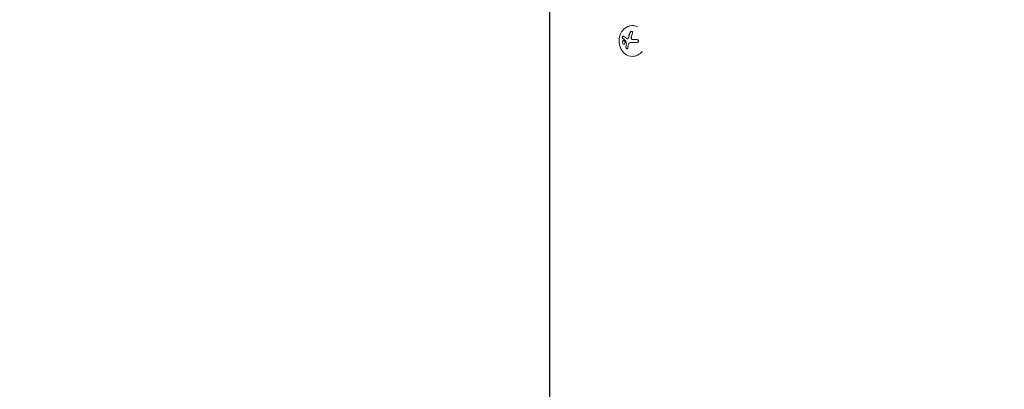
# Model space of a CAD drawing. Units: millimetres. Extents: x -7080 to 7620, y -8939 to 6891.
# Drawn here: x -2406 to -1509, y 225 to 561 of the extents above; entities that cross this region are included whole.
import ezdxf

# ---------------------------------------------------------------- set-up
doc = ezdxf.new("R2010")
doc.units = ezdxf.units.MM
doc.header["$LTSCALE"] = 20
doc.linetypes.add('HIDDEN', pattern=[9.525, 6.35, -3.175])
doc.layers.add('2d', color=230, linetype='Continuous')
doc.layers.add('EN-Free_Space_Hatch', color=10, linetype='HIDDEN')

msp = doc.modelspace()

# ---------------------------------------------------------------- hatches: boundary and pattern name
at = {"layer": 'EN-Free_Space_Hatch'}
h = msp.add_hatch(dxfattribs=at)
h.set_pattern_fill('ANSI31', color=256, scale=100)
h.set_pattern_definition([(136.7138, (2744.73, 3377.63), (-217.6916, -231.12), [])])
edge = h.paths.add_edge_path()
edge.add_line((5552.22, 1101.52), (5552.22, 1720.87))
edge.add_arc((3561.25, 1720.87), 1990.97, 0, 42.57984)
edge.add_arc((5852.78, 3826.54), 1121.1, 184.15082, 222.57984, ccw=False)
edge.add_line((4734.62, 3745.4), (4699.44, 4921.08))
edge.add_arc((3699.89, 4891.18), 1000, 1.71381, 181.71381)
edge.add_line((2700.34, 4861.27), (2744.73, 3377.63))
edge.add_arc((5036.57, 3446.2), 2292.87, 181.71381, 229.65588)
edge.add_line((3552.22, 1698.65), (3552.22, 1101.52))
edge.add_arc((4552.22, 1101.52), 1000, 180, 360)
edge = h.paths.add_edge_path()
edge.add_arc((5247.81, -714.02), 500, 0, 360)
edge = h.paths.add_edge_path()
edge.add_line((-3502.47, -5902.45), (-4343.04, -7358.36))
edge.add_arc((-5209.06, -6858.36), 1000, 240, 330, ccw=False)
edge.add_arc((-5209.06, -6858.36), 1000, 150, 240, ccw=False)
edge.add_line((-6075.09, -6358.36), (-5234.52, -4902.45))
edge.add_line((-5234.52, -4902.45), (-3502.47, -5902.45))

# ---------------------------------------------------------------- linework, layer by layer
at = {"layer": '2d', "lineweight": 0}
for p, q in [((-1923.05, 80.51), (-1923.05, 1001.55)), ((-1922.93, 1001.55), (-1922.93, 80.51)), ((-1847.34, 555.72), (-1847.43, 555.72)), ((-1852.35, 543.83), (-1852.25, 543.82)), ((-1846.79, 543.01), (-1846.69, 543.01)), ((-1847.66, 527.72), (-1847.86, 527.72))]:
    msp.add_line(p, q, dxfattribs=at)
for centre, major_axis, ratio, start_param, end_param in [((-1847.65, 541.72), (0.22, 14), 0.86599, -0.379099, 3.159639), ((-1842.48, 541.76), (-3.2, -18.02), 0.495236, -1.915175, -1.693278), ((-1842.38, 541.76), (-3.2, -18.02), 0.495236, -1.915175, -1.693278), ((-1842.91, 542.17), (-7.61, -16.61), 0.467362, -1.166898, -0.997447), ((-1842.81, 542.17), (-7.61, -16.61), 0.467362, -1.166898, -0.997447), ((-1841.73, 542.85), (-18.29, 0), 0.009024, -1.473825, -1.295811), ((-1841.63, 542.85), (-18.29, 0), 0.009024, -1.472301, -1.295811), ((-1847.65, 541.72), (-0.22, -14), 0.86599, 0.018047, 0.846707)]:
    msp.add_ellipse(centre, major_axis=major_axis, ratio=ratio, start_param=start_param, end_param=end_param, dxfattribs=at)
at = {"layer": '2d', "lineweight": 0, "extrusion": (0, 0, -1)}
msp.add_ellipse((-1841.73, 540.2), major_axis=(18.27, 0), ratio=0.009024, start_param=-1.993991, end_param=-1.667392, dxfattribs=at)
at = {"layer": '2d', "lineweight": 0}
for points, knots in [([(-1847.46, 548.94), (-1847.4, 549.1), (-1847.37, 549.26), (-1847.37, 549.42), (-1847.36, 549.58), (-1847.39, 549.74), (-1847.44, 549.88), (-1847.49, 550.01), (-1847.57, 550.13), (-1847.67, 550.23), (-1847.76, 550.31), (-1847.87, 550.38), (-1848, 550.42), (-1848.11, 550.46), (-1848.23, 550.48), (-1848.36, 550.47), (-1848.49, 550.47), (-1848.62, 550.44), (-1848.74, 550.4), (-1848.87, 550.35), (-1849, 550.29), (-1849.12, 550.21), (-1849.25, 550.12), (-1849.36, 550.02), (-1849.47, 549.9), (-1849.58, 549.77), (-1849.67, 549.63), (-1849.74, 549.48), (-1849.76, 549.43), (-1849.78, 549.39), (-1849.8, 549.34)], [0, 0, 0, 0, 0.120796, 0.120796, 0.120796, 0.242046, 0.242046, 0.242046, 0.356333, 0.356333, 0.356333, 0.459168, 0.459168, 0.459168, 0.553739, 0.553739, 0.553739, 0.646543, 0.646543, 0.646543, 0.743592, 0.743592, 0.743592, 0.848997, 0.848997, 0.848997, 0.964083, 0.964083, 0.964083, 1, 1, 1, 1]), ([(-1848.25, 550.47), (-1848.35, 550.47), (-1848.45, 550.45), (-1848.72, 550.38), (-1848.89, 550.3), (-1849.19, 550.09), (-1849.33, 549.96), (-1849.55, 549.66), (-1849.64, 549.5), (-1849.7, 549.34)], [0.5518942, 0.5518942, 0.5518942, 0.5518942, 0.625, 0.625, 0.75, 0.75, 0.875, 0.875, 1, 1, 1, 1]), ([(-1855.64, 546.11), (-1855.71, 546.18), (-1855.79, 546.21), (-1855.88, 546.23), (-1855.97, 546.24), (-1856.06, 546.23), (-1856.15, 546.19), (-1856.24, 546.16), (-1856.33, 546.1), (-1856.41, 546.01), (-1856.48, 545.94), (-1856.55, 545.85), (-1856.61, 545.74), (-1856.66, 545.64), (-1856.7, 545.54), (-1856.73, 545.43), (-1856.77, 545.32), (-1856.79, 545.21), (-1856.8, 545.1), (-1856.81, 544.99), (-1856.8, 544.87), (-1856.79, 544.77), (-1856.78, 544.66), (-1856.75, 544.56), (-1856.72, 544.46), (-1856.68, 544.36), (-1856.63, 544.28), (-1856.57, 544.21), (-1856.55, 544.19), (-1856.53, 544.17), (-1856.51, 544.16)], [0, 0, 0, 0, 0.123267, 0.123267, 0.123267, 0.246944, 0.246944, 0.246944, 0.364412, 0.364412, 0.364412, 0.469764, 0.469764, 0.469764, 0.565076, 0.565076, 0.565076, 0.656937, 0.656937, 0.656937, 0.751946, 0.751946, 0.751946, 0.854928, 0.854928, 0.854928, 0.968152, 0.968152, 0.968152, 1, 1, 1, 1]), ([(-1855.9, 546.23), (-1855.95, 546.23), (-1856, 546.21), (-1856.15, 546.15), (-1856.25, 546.08), (-1856.42, 545.9), (-1856.49, 545.78), (-1856.61, 545.51), (-1856.66, 545.36), (-1856.71, 545.06), (-1856.71, 544.91), (-1856.68, 544.64), (-1856.65, 544.52), (-1856.55, 544.31), (-1856.49, 544.22), (-1856.41, 544.15)], [0.1772498, 0.1772498, 0.1772498, 0.1772498, 0.25, 0.25, 0.375, 0.375, 0.5, 0.5, 0.625, 0.625, 0.75, 0.75, 0.875, 0.875, 1, 1, 1, 1]), ([(-1854.63, 541.5), (-1854.84, 541.85), (-1855.15, 542.06), (-1855.75, 542.13), (-1856.05, 541.99), (-1856.5, 541.44), (-1856.65, 541.03), (-1856.68, 540.11), (-1856.56, 539.64), (-1856.35, 539.29)], [0.5, 0.5, 0.5, 0.5, 0.625, 0.625, 0.75, 0.75, 0.875, 0.875, 1, 1, 1, 1]), ([(-1855.48, 542.1), (-1855.59, 542.09), (-1855.69, 542.07), (-1855.93, 541.96), (-1856.06, 541.85), (-1856.4, 541.44), (-1856.55, 541.02), (-1856.58, 540.12), (-1856.46, 539.64), (-1856.25, 539.29)], [0.643396, 0.643396, 0.643396, 0.643396, 0.6875, 0.6875, 0.75, 0.75, 0.875, 0.875, 1, 1, 1, 1]), ([(-1856.41, 544.15), (-1856.33, 544.08), (-1856.24, 544.01), (-1856.12, 543.9), (-1856.05, 543.85), (-1855.98, 543.78), (-1855.95, 543.76), (-1855.93, 543.74), (-1855.92, 543.73), (-1855.86, 543.69), (-1855.79, 543.63), (-1855.72, 543.57), (-1855.68, 543.54), (-1855.66, 543.52), (-1855.65, 543.52), (-1855.59, 543.47), (-1855.52, 543.41), (-1855.44, 543.35), (-1855.4, 543.32), (-1855.38, 543.3), (-1855.37, 543.29), (-1855.31, 543.25), (-1855.24, 543.19), (-1855.15, 543.12), (-1855.12, 543.1), (-1855.09, 543.08), (-1855.08, 543.07), (-1855.02, 543.02), (-1854.94, 542.96), (-1854.85, 542.9), (-1854.82, 542.87), (-1854.79, 542.85), (-1854.78, 542.84), (-1854.71, 542.8), (-1854.64, 542.74), (-1854.55, 542.67), (-1854.51, 542.64), (-1854.48, 542.63), (-1854.47, 542.62), (-1854.35, 542.53), (-1854.24, 542.45), (-1854.14, 542.38)], [0, 0, 0, 0, 0.125, 0.125, 0.1875, 0.21875, 0.234375, 0.234375, 0.25, 0.25, 0.3125, 0.34375, 0.359375, 0.359375, 0.375, 0.375, 0.4375, 0.46875, 0.484375, 0.484375, 0.5, 0.5, 0.5625, 0.59375, 0.609375, 0.609375, 0.625, 0.625, 0.6875, 0.71875, 0.734375, 0.734375, 0.75, 0.75, 0.8125, 0.84375, 0.859375, 0.859375, 0.875, 0.875, 1, 1, 1, 1]), ([(-1856.35, 539.29), (-1856.13, 538.95), (-1855.83, 538.74), (-1855.23, 538.67), (-1854.93, 538.8), (-1854.48, 539.35), (-1854.32, 539.77), (-1854.29, 540.68), (-1854.41, 541.15), (-1854.63, 541.5)], [0, 0, 0, 0, 0.125, 0.125, 0.25, 0.25, 0.375, 0.375, 0.5, 0.5, 0.5, 0.5]), ([(-1856.25, 539.29), (-1856.22, 539.25), (-1856.19, 539.21), (-1856.13, 539.13), (-1856.1, 539.09), (-1856.01, 538.99), (-1855.94, 538.93), (-1855.73, 538.78), (-1855.58, 538.72), (-1855.42, 538.7), (-1855.41, 538.7), (-1855.4, 538.7)], [0, 0, 0, 0, 0.015625, 0.015625, 0.03125, 0.03125, 0.0625, 0.0625, 0.125, 0.125, 0.1296473, 0.1296473, 0.1296473, 0.1296473]), ([(-1854.24, 542.38), (-1854.22, 542.36), (-1854.2, 542.34), (-1854.18, 542.32), (-1854.17, 542.3), (-1854.16, 542.28), (-1854.15, 542.25)], [0, 0, 0, 0, 0.541586, 0.541586, 0.541586, 1, 1, 1, 1]), ([(-1854.05, 542.25), (-1854.01, 542.13), (-1853.96, 542.02), (-1853.9, 541.84), (-1853.88, 541.79), (-1853.84, 541.67), (-1853.82, 541.62), (-1853.71, 541.33), (-1853.62, 541.1), (-1853.34, 540.41), (-1853.15, 539.96), (-1852.94, 539.49)], [0, 0, 0, 0, 0.125, 0.125, 0.1875, 0.1875, 0.25, 0.25, 0.5, 0.5, 1, 1, 1, 1]), ([(-1853.04, 539.49), (-1853.02, 539.45), (-1853, 539.39), (-1852.99, 539.34), (-1852.98, 539.29), (-1852.98, 539.23), (-1852.99, 539.18), (-1852.99, 539.17), (-1852.99, 539.15), (-1852.99, 539.14)], [0, 0, 0, 0, 0.444984, 0.444984, 0.444984, 0.890124, 0.890124, 0.890124, 1, 1, 1, 1]), ([(-1851.71, 544.11), (-1851.79, 544.03), (-1851.88, 543.97), (-1851.97, 543.92), (-1852.07, 543.87), (-1852.16, 543.84), (-1852.26, 543.83), (-1852.36, 543.82), (-1852.46, 543.83), (-1852.55, 543.86), (-1852.61, 543.88), (-1852.67, 543.91), (-1852.73, 543.95)], [0, 0, 0, 0, 0.26951, 0.26951, 0.26951, 0.539189, 0.539189, 0.539189, 0.809594, 0.809594, 0.809594, 1, 1, 1, 1]), ([(-1851.61, 544.11), (-1851.69, 544.04), (-1851.77, 543.97), (-1851.94, 543.88), (-1852.03, 543.85), (-1852.16, 543.83), (-1852.21, 543.82), (-1852.25, 543.82)], [0, 0, 0, 0, 0.25, 0.25, 0.5, 0.5, 0.6197759, 0.6197759, 0.6197759, 0.6197759]), ([(-1850.85, 545.54), (-1850.86, 545.46), (-1850.88, 545.4), (-1850.91, 545.3), (-1850.93, 545.25), (-1850.95, 545.2), (-1850.96, 545.17), (-1850.96, 545.16), (-1851, 545.07), (-1851.02, 545.01), (-1851.07, 544.91), (-1851.08, 544.88), (-1851.11, 544.82), (-1851.12, 544.79), (-1851.21, 544.64), (-1851.28, 544.53), (-1851.4, 544.36), (-1851.44, 544.31), (-1851.52, 544.21), (-1851.57, 544.16), (-1851.61, 544.11)], [0, 0, 0, 0, 0.125, 0.125, 0.1875, 0.21875, 0.21875, 0.25, 0.25, 0.375, 0.375, 0.4375, 0.4375, 0.5, 0.5, 0.75, 0.75, 0.875, 0.875, 1, 1, 1, 1]), ([(-1847.82, 543.14), (-1847.94, 543.17), (-1848.07, 543.22), (-1848.18, 543.3), (-1848.29, 543.37), (-1848.39, 543.47), (-1848.46, 543.58), (-1848.54, 543.69), (-1848.6, 543.81), (-1848.63, 543.94), (-1848.67, 544.05), (-1848.68, 544.18), (-1848.68, 544.3)], [0, 0, 0, 0, 0.2593, 0.2593, 0.2593, 0.519012, 0.519012, 0.519012, 0.774897, 0.774897, 0.774897, 1, 1, 1, 1]), ([(-1843.49, 540.36), (-1843.32, 540.36), (-1843.14, 540.39), (-1842.98, 540.45), (-1842.81, 540.51), (-1842.65, 540.6), (-1842.52, 540.71), (-1842.39, 540.82), (-1842.28, 540.95), (-1842.2, 541.1), (-1842.12, 541.23), (-1842.07, 541.38), (-1842.05, 541.53), (-1842.04, 541.66), (-1842.04, 541.81), (-1842.07, 541.94), (-1842.1, 542.07), (-1842.15, 542.2), (-1842.22, 542.32), (-1842.29, 542.44), (-1842.38, 542.55), (-1842.49, 542.64), (-1842.6, 542.74), (-1842.73, 542.82), (-1842.87, 542.88), (-1843.02, 542.95), (-1843.18, 542.99), (-1843.34, 543.01), (-1843.4, 543.01), (-1843.45, 543.01), (-1843.5, 543.01)], [0, 0, 0, 0, 0.12144, 0.12144, 0.12144, 0.243283, 0.243283, 0.243283, 0.358856, 0.358856, 0.358856, 0.462986, 0.462986, 0.462986, 0.558085, 0.558085, 0.558085, 0.650496, 0.650496, 0.650496, 0.746429, 0.746429, 0.746429, 0.850305, 0.850305, 0.850305, 0.963913, 0.963913, 0.963913, 1, 1, 1, 1]), ([(-1853.56, 536.15), (-1853.57, 536.02), (-1853.57, 535.89), (-1853.55, 535.76), (-1853.53, 535.63), (-1853.49, 535.49), (-1853.43, 535.36), (-1853.38, 535.24), (-1853.3, 535.12), (-1853.22, 535.02), (-1853.14, 534.92), (-1853.05, 534.84), (-1852.95, 534.77), (-1852.86, 534.72), (-1852.76, 534.67), (-1852.67, 534.65), (-1852.58, 534.62), (-1852.48, 534.62), (-1852.4, 534.63), (-1852.31, 534.64), (-1852.22, 534.67), (-1852.15, 534.71), (-1852.07, 534.76), (-1852, 534.83), (-1851.94, 534.91), (-1851.89, 535), (-1851.84, 535.1), (-1851.81, 535.21), (-1851.81, 535.24), (-1851.8, 535.28), (-1851.79, 535.31)], [0, 0, 0, 0, 0.117688, 0.117688, 0.117688, 0.23572, 0.23572, 0.23572, 0.348983, 0.348983, 0.348983, 0.453941, 0.453941, 0.453941, 0.55245, 0.55245, 0.55245, 0.649106, 0.649106, 0.649106, 0.748614, 0.748614, 0.748614, 0.85433, 0.85433, 0.85433, 0.967387, 0.967387, 0.967387, 1, 1, 1, 1]), ([(-1853.46, 536.15), (-1853.48, 536.02), (-1853.47, 535.87), (-1853.42, 535.59), (-1853.38, 535.45), (-1853.24, 535.18), (-1853.16, 535.05), (-1852.95, 534.84), (-1852.84, 534.76), (-1852.63, 534.66), (-1852.53, 534.63), (-1852.44, 534.62)], [0, 0, 0, 0, 0.125, 0.125, 0.25, 0.25, 0.375, 0.375, 0.5, 0.5, 0.5966594, 0.5966594, 0.5966594, 0.5966594])]:
    msp.add_open_spline(points, degree=3, knots=knots, dxfattribs=at)
for points in [[(-1848.55, 545.3), (-1848.25, 546.56), (-1847.88, 547.77), (-1847.46, 548.94)], [(-1856.51, 544.16), (-1855.87, 543.59), (-1855.1, 542.99), (-1854.24, 542.38)], [(-1852.73, 543.95), (-1853.86, 544.7), (-1854.83, 545.43), (-1855.64, 546.11)], [(-1854.15, 542.25), (-1853.82, 541.33), (-1853.45, 540.42), (-1853.04, 539.49)], [(-1854.14, 542.38), (-1854.1, 542.35), (-1854.07, 542.3), (-1854.05, 542.25)], [(-1852.99, 539.14), (-1853, 539.06), (-1853.02, 538.99), (-1853.04, 538.91)], [(-1852.94, 539.49), (-1852.89, 539.38), (-1852.87, 539.26), (-1852.89, 539.14)], [(-1852.89, 539.14), (-1852.9, 539.06), (-1852.92, 538.99), (-1852.94, 538.91)], [(-1851.79, 535.31), (-1851.63, 536.38), (-1851.4, 537.48), (-1851.1, 538.61)], [(-1850.95, 545.54), (-1851.08, 545), (-1851.35, 544.49), (-1851.71, 544.11)], [(-1851.1, 538.61), (-1851.03, 538.87), (-1850.93, 539.11), (-1850.81, 539.34)], [(-1850.81, 539.34), (-1850.8, 539.37), (-1850.78, 539.41), (-1850.76, 539.44)], [(-1850.76, 539.44), (-1850.44, 540), (-1849.87, 540.35), (-1849.24, 540.35)], [(-1848.68, 544.3), (-1848.67, 544.64), (-1848.63, 544.97), (-1848.55, 545.3)], [(-1846.7, 543.01), (-1847.08, 543.01), (-1847.45, 543.05), (-1847.82, 543.14)], [(-1846.6, 543.01), (-1846.63, 543.01), (-1846.66, 543.01), (-1846.69, 543.01)]]:
    msp.add_open_spline(points, degree=3, dxfattribs=at)

doc.saveas('drawing.dxf')
